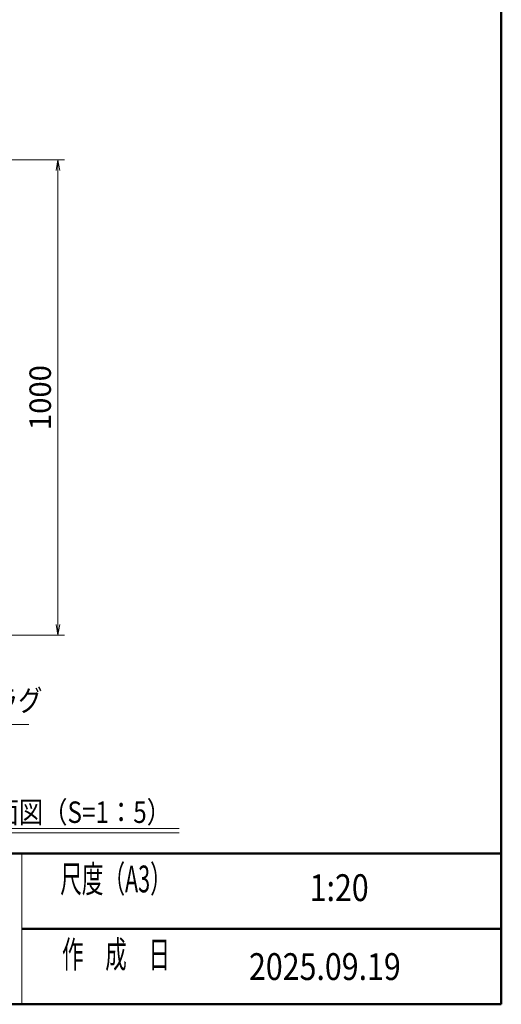
# Model space of a CAD drawing. Extents: x -4320 to 4100, y -3000 to 2960.
# Drawn here: x 2464 to 3900, y -2770 to 166 of the extents above; entities that cross this region are included whole.
import ezdxf
from ezdxf.enums import TextEntityAlignment as Align

# ---------------------------------------------------------------- set-up
doc = ezdxf.new("R2010")
doc.units = 0
doc.header["$LTSCALE"] = 20
doc.layers.get('0').update_dxf_attribs({"linetype": 'CONTINUOUS'})
for name, color, linetype, lineweight in [('AM_0', 7, 'CONTINUOUS', 20), ('AM_1', 41, 'CONTINUOUS', 50), ('AM_2', 121, 'CONTINUOUS', 9), ('AM_5', 3, 'CONTINUOUS', 9), ('AM_6', 2, 'CONTINUOUS', 9)]:
    doc.layers.add(name, color=color, linetype=linetype, lineweight=lineweight)
doc.layers.add('AM_VIEWS', color=1, linetype='CONTINUOUS', lineweight=9, plot=False)
doc.styles.get("Standard").update_dxf_attribs({"font": 'romans.shx', "width": 0.83, "bigfont": 'extfont.shx'})

# ---------------------------------------------------------------- blocks, each defined once
blk = doc.blocks.new('PS_A3')
at = {"layer": 'AM_1'}
for p in [(195, 123.5), (-195, -138.5)]:
    blk.add_line(p, (195, -138.5), dxfattribs=at)
blk = doc.blocks.new('_Open')
at = {"color": 0, "linetype": 'ByBlock', "lineweight": -2}
for p, q in [((-1, 0.167), (0, 0)), ((-1, -0.167), (0, 0)), ((0, 0), (-1, 0))]:
    blk.add_line(p, q, dxfattribs=at)

msp = doc.modelspace()

# ---------------------------------------------------------------- linework, layer by layer
at = {"layer": 'AM_0'}
msp.add_line((2470, -2320), (2470, -2770), dxfattribs=at)
at = {"layer": 'AM_1'}
for p, q in [((-3900, -2320), (3900, -2320)), ((2470, -2545), (3900, -2545))]:
    msp.add_line(p, q, dxfattribs=at)
at = {"layer": 'AM_2'}
for p, q in [((2154.4, -2245.9), (2939.9, -2245.9)), ((2154.4, -2258.7), (2939.9, -2258.7))]:
    msp.add_line(p, q, dxfattribs=at)
at = {"layer": 'AM_5'}
for p, q in [((2085.9, -251.6), (2597.9, -251.6)), ((2577.9, -283.6), (2577.9, -1637.6)), ((2085.9, -1669.6), (2597.9, -1669.6)), ((2314.3, -1935.6), (2491.4, -1935.6))]:
    msp.add_line(p, q, dxfattribs=at)
at = {"layer": 'AM_VIEWS', "ltscale": 0.1}
for p, q in [((3900, -2320), (3900, 2470)), ((20, -2320), (3900, -2320))]:
    msp.add_line(p, q, dxfattribs=at)

# ---------------------------------------------------------------- block references
at = {"layer": 'AM_0', "lineweight": 0, "xscale": 20, "yscale": 20, "zscale": 20}
msp.add_blockref('PS_A3', (0, 0), dxfattribs=at)
at = {"layer": 'AM_5', "xscale": 32, "yscale": 32, "zscale": 32}
for p, rotation in [((2577.9, -251.6), 89.99999999941494), ((2577.9, -1669.6), 269.9999999994149)]:
    msp.add_blockref('_Open', p, dxfattribs=dict(at, rotation=rotation))

# ---------------------------------------------------------------- texts
at = {"layer": 'AM_5', "insert": (2533.4, -960.6), "char_height": 64, "attachment_point": 5, "rotation": 90}
msp.add_mtext('1000', dxfattribs=at)
at = {"layer": 'AM_6', "width": 0.83}
msp.add_text('プラグ', height=64, dxfattribs=at).set_placement((2314.3, -1915.6), align=Align.BOTTOM_LEFT)
for s, height, p in [("B-B'断面図（S=1：5）", 64, (2176, -2197.1)), ('2025.09.19', 80, (3147.7, -2657.5))]:
    msp.add_text(s, height=height, dxfattribs=at).set_placement(p, align=Align.MIDDLE_LEFT)
msp.add_text('1:20', height=80, dxfattribs=at).set_placement((3416.6, -2432.5), align=Align.MIDDLE)
at = {"layer": 'AM_6', "char_height": 80, "attachment_point": 5}
for s, insert in [('\\T1.4;\\W0.59;尺度（A3）', (2751.1, -2396.2)), ('\\T1.4;\\W0.59;作\u3000成\u3000日', (2751.1, -2621.2))]:
    msp.add_mtext(s, dxfattribs=dict(at, insert=insert))

doc.saveas('drawing.dxf')
